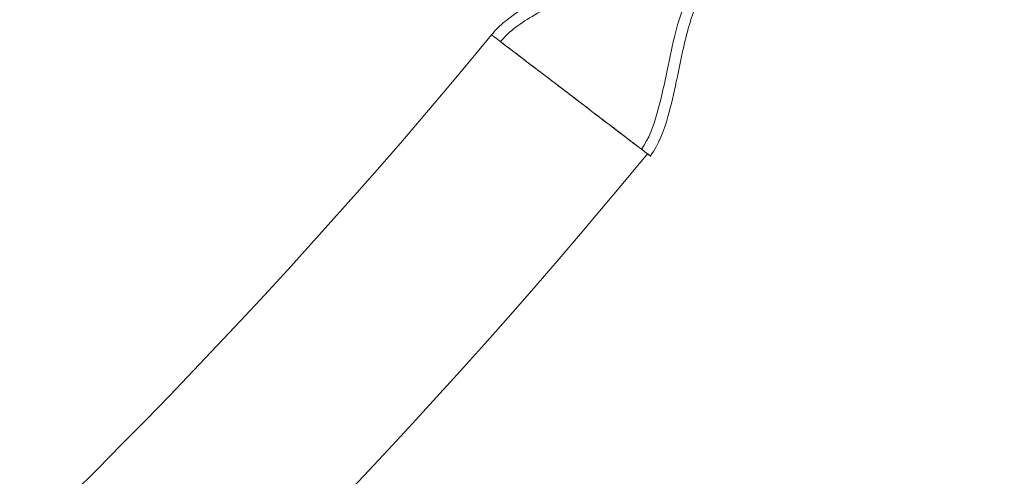
# Model space of a CAD drawing. Extents: x -747 to 146, y -450 to 103.
# Drawn here: x -476 to -464, y -136 to -131 of the extents above; entities that cross this region are included whole.
import ezdxf

# ---------------------------------------------------------------- set-up
doc = ezdxf.new("R2010")
doc.units = 0
doc.header["$MEASUREMENT"] = 0
doc.header["$PDMODE"] = 68
doc.header["$PDSIZE"] = 5
doc.styles.get("Standard").update_dxf_attribs({"font": 'Helvetica LT 57 Condensed_0.ttf'})
doc.dimstyles.new('FEET-METERS', dxfattribs={"dimtxt": 12, "dimasz": 7, "dimexe": 3, "dimexo": 3, "dimgap": 3, "dimtad": 0, "dimdec": 1, "dimzin": 3, "dimdsep": 46, "dimlunit": 4, "dimtxsty": 'Standard', "dimcen": 0.09, "dimadec": 0, "dimazin": 0, "dimtfac": 2, "dimtdec": 1, "dimtofl": 0, "dimtmove": 0, "dimatfit": 3, "dimfxl": 1, "dimfrac": 2, "dimtolj": 1, "dimtzin": 3, "dimarcsym": 0})

# ---------------------------------------------------------------- blocks, each defined once
blk = doc.blocks.new('*D114')
at = {"color": 0, "lineweight": -2, "transparency": 16777216}
for p, q in [((-521.247, 56.283), (-643.125, 56.283)), ((-640.125, 49.283), (-640.125, -66.476)), ((-640.125, -374.841), (-640.125, -168.493)), ((-307.168, -381.841), (-643.125, -381.841))]:
    blk.add_line(p, q, dxfattribs=at)
at = {"color": 0, "lineweight": 0, "transparency": 16777216}
for points in [[(-641.292, 49.283), (-638.958, 49.283), (-640.125, 56.283)], [(-641.292, -374.841), (-638.958, -374.841), (-640.125, -381.841)]]:
    blk.add_solid(points, dxfattribs=at)
at = {"layer": 'Defpoints', "color": 0, "lineweight": 0, "transparency": 16777216}
for p in [(-518.247, 56.283), (-640.125, -381.841), (-304.168, -381.841)]:
    blk.add_point(p, dxfattribs=at)
at = {"color": 0, "lineweight": 0, "transparency": 16777216, "insert": (-640.125, -117.485), "char_height": 12, "attachment_point": 5, "rotation": 90}
blk.add_mtext('\\A1;36\'-6" [11.1M]', dxfattribs=at)
blk = doc.blocks.new('new block')
at = {"color": 0, "linetype": 'Continuous', "lineweight": 0}
for radius, start, end in [(72.9, -80.51589, -39.48408), (75.231, 279.41804, 320.58199)]:
    blk.add_arc((-526.763, -84.496), radius, start, end, dxfattribs=at)
for points, knots in [([(-470.499, -130.851), (-470.453, -130.791), (-470.397, -130.738), (-470.259, -130.625), (-470.172, -130.568), (-469.89, -130.398), (-469.686, -130.3), (-469.302, -130.102), (-469.118, -130.005), (-468.953, -129.882)], [0, 0, 0, 0, 0.226373, 0.226373, 0.535948, 0.535948, 1.213849, 1.213849, 1.832269, 1.832269, 1.832269, 1.832269]), ([(-470.392, -130.931), (-470.354, -130.883), (-470.31, -130.84), (-470.195, -130.745), (-470.122, -130.695), (-469.88, -130.546), (-469.703, -130.458), (-469.279, -130.242), (-469.024, -130.117), (-468.809, -129.939)], [0, 0, 0, 0, 0.183729, 0.183729, 0.446448, 0.446448, 1.037203, 1.037203, 1.874426, 1.874426, 1.874426, 1.874426]), ([(-468.072, -130.234), (-468.128, -130.314), (-468.171, -130.403), (-468.256, -130.618), (-468.292, -130.746), (-468.398, -131.179), (-468.445, -131.489), (-468.574, -131.936), (-468.624, -132.088), (-468.717, -132.21)], [0, 0, 0, 0, 0.292592, 0.292592, 0.692155, 0.692155, 1.628624, 1.628624, 2.088974, 2.088974, 2.088974, 2.088974]), ([(-467.944, -130.285), (-467.944, -130.285), (-467.944, -130.285), (-467.944, -130.286), (-467.944, -130.286), (-467.944, -130.286), (-467.944, -130.286), (-467.944, -130.286), (-467.944, -130.287), (-467.945, -130.288), (-467.946, -130.289), (-467.949, -130.293), (-467.951, -130.296), (-467.959, -130.307), (-467.965, -130.315), (-468.061, -130.459), (-468.115, -130.617), (-468.217, -130.981), (-468.257, -131.193), (-468.331, -131.544), (-468.362, -131.684), (-468.449, -131.987), (-468.507, -132.155), (-468.611, -132.292)], [0, 0, 0, 0, 0.000049, 0.000049, 0.000146, 0.000146, 0.000342, 0.000342, 0.001904, 0.001904, 0.005029, 0.005029, 0.01651, 0.01651, 0.047131, 0.047131, 0.534154, 0.534154, 1.180015, 1.180015, 1.610974, 1.610974, 2.124695, 2.124695, 2.124695, 2.124695]), ([(-470.499, -130.851), (-470.499, -130.851), (-470.498, -130.851), (-470.489, -130.858), (-470.457, -130.882), (-470.35, -130.964), (-470.276, -131.02), (-470.119, -131.14), (-470.045, -131.197), (-469.965, -131.258)], [3.651977, 3.651977, 3.651977, 3.651977, 3.729705, 3.729705, 4.194131, 4.194131, 4.652543, 4.652543, 4.988497, 4.988497, 4.988497, 4.988497]), ([(-470.392, -130.931), (-470.392, -130.931), (-470.389, -130.934), (-470.367, -130.95), (-470.33, -130.978), (-470.219, -131.063), (-470.145, -131.119), (-470.058, -131.186)], [-0.977496, -0.977496, -0.977496, -0.977496, -0.823088, -0.823088, -0.4115438, -0.4115438, 0, 0, 0, 0]), ([(-470.058, -131.186), (-469.986, -131.241), (-469.906, -131.302), (-469.734, -131.433), (-469.645, -131.502), (-469.554, -131.571)], [-0.6818054, -0.6818054, -0.6818054, -0.6818054, -0.3409027, -0.3409027, 0, 0, 0, 0]), ([(-469.965, -131.258), (-469.929, -131.285), (-469.892, -131.314), (-469.758, -131.416), (-469.656, -131.493), (-469.555, -131.571)], [-0.5349674, -0.5349674, -0.5349674, -0.5349674, -0.3842639, -0.3842639, 0, 0, 0, 0]), ([(-469.552, -131.573), (-469.441, -131.658), (-469.33, -131.743), (-469.109, -131.911), (-469.003, -131.992), (-468.822, -132.13), (-468.748, -132.187), (-468.643, -132.267), (-468.613, -132.29), (-468.606, -132.295), (-468.606, -132.295), (-468.606, -132.295)], [-5.525516, -5.525516, -5.525516, -5.525516, -5.10324, -5.10324, -4.63927, -4.63927, -4.175467, -4.175467, -3.711734, -3.711734, -3.651007, -3.651007, -3.651007, -3.651007]), ([(-468.606, -132.295), (-468.606, -132.295), (-468.607, -132.295), (-468.619, -132.285), (-468.653, -132.259), (-468.765, -132.173), (-468.842, -132.115), (-469.029, -131.972), (-469.137, -131.889), (-469.35, -131.727), (-469.451, -131.65), (-469.552, -131.573)], [3.20936, 3.20936, 3.20936, 3.20936, 3.309256, 3.309256, 3.773088, 3.773088, 4.237072, 4.237072, 4.701193, 4.701193, 5.083847, 5.083847, 5.083847, 5.083847])]:
    blk.add_open_spline(points, degree=3, knots=knots, dxfattribs=at)
for points in [[(-469.555, -131.571), (-469.554, -131.572), (-469.553, -131.572), (-469.552, -131.573)], [(-469.554, -131.571), (-469.554, -131.571), (-469.553, -131.572), (-469.552, -131.573)]]:
    blk.add_open_spline(points, degree=3, dxfattribs=at)
blk = doc.blocks.new('b312471')
at = {"lineweight": 0}
blk.add_blockref('new block', (439.719, 361.197), dxfattribs=at)

msp = doc.modelspace()

# ---------------------------------------------------------------- block references
at = {"lineweight": 0}
msp.add_blockref('b312471', (-439.719, -361.197), dxfattribs=at)

# ---------------------------------------------------------------- dimensions: what is measured, and where the dimension line sits
dim = msp.add_linear_dim(base=(-640.125, -381.841), p1=(-518.247, 56.283), p2=(-304.168, -381.841), angle=90, dimstyle='FEET-METERS', dxfattribs=at)
dim.commit()
dim.dimension.update_dxf_attribs({"geometry": '*D114', "text_midpoint": (-640.125, -117.485), "dimtype": 160})

doc.saveas('drawing.dxf')
